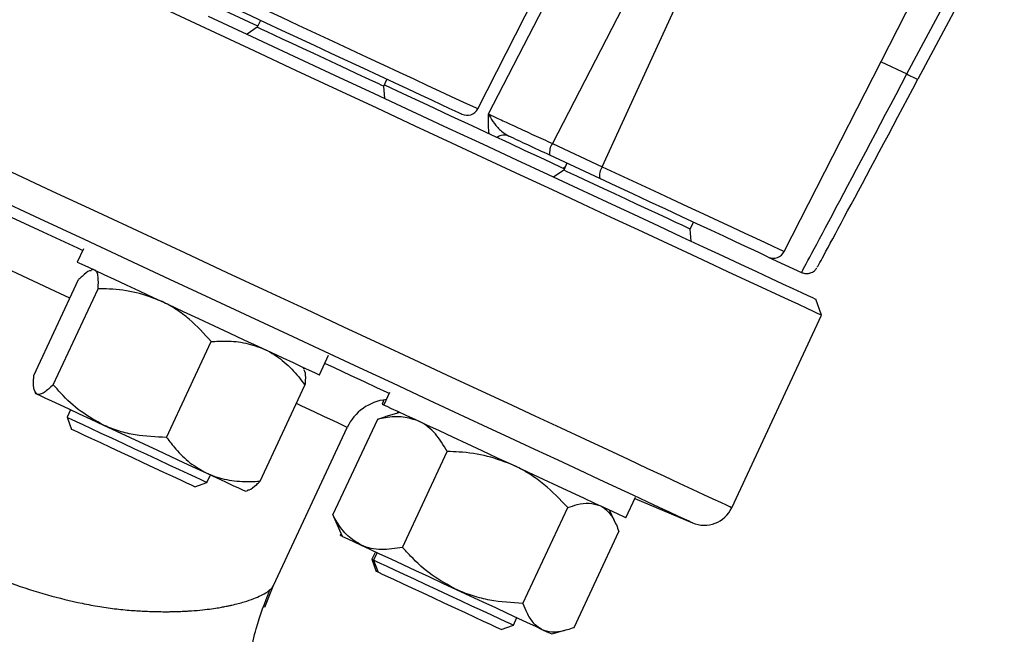
# Model space of a CAD drawing. Units: millimetres. Extents: x 213 to 4113, y 2878 to 5649.
# Drawn here: x 2604 to 2766, y 4867 to 4968 of the extents above; entities that cross this region are included whole.
import ezdxf

# ---------------------------------------------------------------- set-up
doc = ezdxf.new("R2010")
doc.units = ezdxf.units.MM
doc.header["$LTSCALE"] = 10
doc.layers.get('0').update_dxf_attribs({"linetype": 'CONTINUOUS'})

msp = doc.modelspace()

# ---------------------------------------------------------------- linework, layer by layer
at = {"color": 7, "linetype": 'Continuous', "lineweight": 30}
for p, q in [((2679.26, 4953.78), (2708.94, 5012.02)), ((2699.78, 4944.21), (2726.2, 5002.01)), ((2718.62, 5000.58), (2691.56, 4948.05)), ((2729.75, 4930.24), (2757.94, 4985.57)), ((2766, 4985.41), (2751.76, 4958.64)), ((2643.46, 4968.34), (2642.93, 4967.21)), ((2642.93, 4967.21), (2641.28, 4966.05)), ((2663.78, 4957.49), (2664.31, 4958.62)), ((2663.96, 4955.48), (2663.78, 4957.49)), ((2691.56, 4948.05), (2699.78, 4944.21)), ((2699.37, 4942.27), (2691.14, 4946.11)), ((2693.42, 4943.67), (2691.77, 4942.51)), ((2693.95, 4944.8), (2693.42, 4943.67)), ((2714.27, 4933.95), (2714.8, 4935.08)), ((2714.44, 4931.93), (2714.27, 4933.95)), ((2614.31, 4930.67), (2613.3, 4928.5)), ((2727.12, 4929.33), (2732.58, 4926.79)), ((2615.97, 4927.26), (2615.59, 4927.15)), ((2606.14, 4909.78), (2613.52, 4925.6)), ((2609.36, 4908.28), (2616.73, 4924.1)), ((2735.9, 4919.72), (2734.93, 4922.38)), ((2721.1, 4888), (2735.9, 4919.72)), ((2628.01, 4899.59), (2635.38, 4915.4)), ((2653.18, 4909.91), (2654.69, 4913.16)), ((2650.67, 4910.79), (2650.5, 4911.15)), ((2643.44, 4892.39), (2650.81, 4908.21)), ((2606.29, 4907.2), (2606.45, 4906.84)), ((2664.73, 4906.98), (2663.79, 4904.96)), ((2663.82, 4905.78), (2663.5, 4905.1)), ((2612.21, 4904.15), (2611.63, 4902.92)), ((2611.63, 4902.92), (2612.36, 4900.92)), ((2662.79, 4902.62), (2663.98, 4902.99)), ((2666.46, 4903.71), (2663.96, 4903.01)), ((2666.1, 4903.61), (2666.17, 4903.85)), ((2666.17, 4903.85), (2666.17, 4903.85)), ((2645.61, 4875.19), (2657.77, 4901.25)), ((2655.42, 4886.81), (2662.79, 4902.62)), ((2666.85, 4881.47), (2674.23, 4897.29)), ((2634.65, 4892.18), (2635.23, 4893.42)), ((2632.66, 4891.46), (2634.65, 4892.18)), ((2640.98, 4890.74), (2641.37, 4890.84)), ((2703.67, 4886.36), (2705.24, 4889.74)), ((2705.14, 4889.53), (2714.62, 4885.51)), ((2655.42, 4886.81), (2655.9, 4885.66)), ((2686.71, 4872.21), (2694.09, 4888.03)), ((2702.06, 4885.24), (2700.99, 4887.61)), ((2655.87, 4885.66), (2656.94, 4883.29)), ((2656.78, 4883.64), (2656.65, 4883.43)), ((2656.65, 4883.43), (2656.65, 4883.43)), ((2695.14, 4868.28), (2702.51, 4884.1)), ((2662.4, 4880.75), (2661.83, 4879.51)), ((2662.7, 4880.61), (2662.12, 4879.37)), ((2661.83, 4879.51), (2662.55, 4877.51)), ((2662.12, 4879.37), (2662.84, 4877.38)), ((2645.65, 4875.28), (2644.16, 4871.57)), ((2685.14, 4868.64), (2685.72, 4869.88)), ((2683.15, 4867.91), (2685.14, 4868.64)), ((2691.47, 4867.19), (2693.97, 4867.9))]:
    msp.add_line(p, q, dxfattribs=at)
at = {"color": 8, "linetype": 'Continuous', "lineweight": 30}
for p, q in [((2749.97, 4959.51), (2764.35, 4986.56)), ((2745.69, 4961.51), (2749.97, 4959.51))]:
    msp.add_line(p, q, dxfattribs=at)
at = {"color": 7, "linetype": 'Continuous', "lineweight": 30, "flags": 128}
for points in [[(2681.05, 4952.91), (2689.34, 4968.98), (2708.22, 5005.62)], [(2572.62, 5000.28), (2575.81, 4998.79), (2583.35, 4995.27), (2590.73, 4991.83), (2597.92, 4988.48), (2604.92, 4985.21), (2611.72, 4982.04), (2618.31, 4978.97), (2624.68, 4976), (2630.82, 4973.13), (2636.74, 4970.38), (2642.41, 4967.73), (2643.04, 4967.44)], [(2735.9, 4919.72), (2735.78, 4919.78), (2735.35, 4919.98), (2734.59, 4920.33), (2733.52, 4920.83), (2732.13, 4921.48), (2730.43, 4922.27), (2728.41, 4923.22), (2726.07, 4924.3), (2723.43, 4925.54), (2720.48, 4926.91), (2717.23, 4928.43), (2713.68, 4930.08), (2709.83, 4931.88), (2705.69, 4933.81), (2701.26, 4935.87), (2696.55, 4938.07), (2691.57, 4940.39), (2686.31, 4942.85), (2680.79, 4945.42), (2675, 4948.12), (2668.97, 4950.93), (2662.69, 4953.86), (2656.16, 4956.9), (2649.41, 4960.05), (2642.43, 4963.31), (2635.23, 4966.66), (2627.83, 4970.12)], [(2676.63, 4952.88), (2676.58, 4952.9), (2676.24, 4953.06), (2675.56, 4953.38), (2674.57, 4953.84), (2673.28, 4954.44), (2671.71, 4955.17), (2669.87, 4956.03), (2667.81, 4956.99), (2665.54, 4958.05), (2663.09, 4959.19), (2660.52, 4960.39), (2657.85, 4961.64), (2655.12, 4962.91), (2652.37, 4964.19), (2649.65, 4965.46), (2646.99, 4966.7), (2644.42, 4967.9), (2642, 4969.03), (2639.75, 4970.08)], [(2634.89, 4969.03), (2642.05, 4965.69), (2648.98, 4962.46), (2655.69, 4959.33), (2662.18, 4956.31), (2668.42, 4953.4), (2674.42, 4950.6), (2680.16, 4947.92), (2685.65, 4945.36), (2690.88, 4942.92), (2695.83, 4940.61), (2700.51, 4938.43), (2704.91, 4936.38), (2709.03, 4934.46), (2712.85, 4932.68), (2716.38, 4931.03), (2719.61, 4929.52), (2722.54, 4928.16), (2725.17, 4926.93), (2727.49, 4925.85), (2729.49, 4924.92), (2731.19, 4924.13), (2732.57, 4923.48), (2733.63, 4922.99), (2734.38, 4922.64), (2734.81, 4922.44), (2734.93, 4922.38)], [(2663.78, 4957.49), (2663.76, 4957.5), (2663.48, 4957.63), (2662.88, 4957.91), (2661.97, 4958.33), (2660.78, 4958.89), (2659.36, 4959.55), (2657.74, 4960.31), (2655.98, 4961.13), (2654.14, 4961.98), (2652.27, 4962.86), (2650.44, 4963.71), (2648.7, 4964.52), (2647.11, 4965.26), (2645.72, 4965.91), (2644.57, 4966.44), (2643.71, 4966.85), (2643.16, 4967.1), (2642.94, 4967.21), (2642.93, 4967.21)], [(2663.89, 4957.72), (2666.91, 4956.31), (2670.99, 4954.4), (2674.79, 4952.63), (2678.3, 4950.99), (2681.52, 4949.49), (2684.44, 4948.13), (2687.05, 4946.91), (2689.36, 4945.84), (2691.37, 4944.9), (2693.06, 4944.11), (2693.54, 4943.89)], [(2714.27, 4933.95), (2714.15, 4934), (2713.71, 4934.21), (2712.95, 4934.56), (2711.9, 4935.05), (2710.59, 4935.66), (2709.06, 4936.38), (2707.36, 4937.17), (2705.55, 4938.01), (2703.69, 4938.88), (2701.83, 4939.74), (2700.04, 4940.58), (2698.37, 4941.36), (2696.87, 4942.06), (2695.6, 4942.65), (2694.6, 4943.12), (2693.89, 4943.45), (2693.5, 4943.63), (2693.42, 4943.67)], [(2727.12, 4929.33), (2727.01, 4929.39), (2726.57, 4929.59), (2725.8, 4929.95), (2724.72, 4930.45), (2723.35, 4931.09), (2721.7, 4931.86), (2719.79, 4932.75), (2717.66, 4933.74), (2715.34, 4934.83), (2712.86, 4935.98), (2710.25, 4937.2), (2707.56, 4938.45), (2704.82, 4939.73), (2702.08, 4941.01), (2699.37, 4942.27)], [(2613.3, 4928.5), (2613.31, 4928.5), (2613.56, 4928.38), (2614.14, 4928.11), (2615.02, 4927.7), (2616.21, 4927.14), (2617.68, 4926.46), (2619.4, 4925.66), (2621.35, 4924.75)], [(2621.35, 4924.75), (2623.49, 4923.75), (2625.8, 4922.67), (2628.22, 4921.54), (2630.73, 4920.37), (2633.28, 4919.18), (2635.83, 4918), (2638.34, 4916.83), (2640.76, 4915.7), (2643.06, 4914.62), (2645.2, 4913.63), (2647.14, 4912.72), (2648.86, 4911.92), (2650.31, 4911.24), (2651.49, 4910.69), (2652.37, 4910.29), (2652.93, 4910.02), (2653.17, 4909.91), (2653.18, 4909.91)], [(2606.45, 4906.84), (2606.46, 4906.83), (2606.68, 4906.73)], [(2606.68, 4906.73), (2607.19, 4906.49), (2607.98, 4906.12), (2609.04, 4905.63), (2610.35, 4905.02), (2611.9, 4904.3), (2613.64, 4903.49), (2615.55, 4902.59), (2617.61, 4901.63)], [(2663.5, 4905.1), (2663.51, 4905.09), (2663.76, 4904.97), (2663.79, 4904.96)], [(2663.79, 4904.96), (2663.88, 4904.91), (2664.3, 4904.72), (2665.03, 4904.38), (2666.07, 4903.9), (2667.4, 4903.28), (2669, 4902.53), (2670.84, 4901.67), (2672.89, 4900.72), (2675.12, 4899.68), (2677.49, 4898.57), (2679.96, 4897.42)], [(2611.63, 4902.92), (2611.63, 4902.91), (2611.81, 4902.83), (2612.32, 4902.59), (2613.14, 4902.21), (2614.24, 4901.7), (2615.61, 4901.06), (2617.19, 4900.32), (2618.94, 4899.51)], [(2617.61, 4901.63), (2619.77, 4900.63), (2622, 4899.59), (2624.26, 4898.54), (2626.5, 4897.49), (2628.7, 4896.46), (2630.82, 4895.47), (2632.81, 4894.55), (2634.65, 4893.69)], [(2618.8, 4897.92), (2617.17, 4898.68), (2615.71, 4899.36), (2614.48, 4899.93), (2613.5, 4900.39), (2612.81, 4900.71), (2612.43, 4900.89), (2612.36, 4900.92)], [(2618.94, 4899.51), (2620.81, 4898.64), (2622.75, 4897.73), (2624.7, 4896.82), (2626.6, 4895.93), (2628.41, 4895.09), (2630.06, 4894.32), (2631.51, 4893.64), (2632.73, 4893.08), (2633.67, 4892.64), (2634.3, 4892.34), (2634.62, 4892.2), (2634.65, 4892.18)], [(2632.66, 4891.46), (2632.54, 4891.51), (2632.11, 4891.71), (2631.37, 4892.05), (2630.35, 4892.53), (2629.07, 4893.13), (2627.58, 4893.82), (2625.93, 4894.59), (2624.17, 4895.41), (2622.36, 4896.26), (2620.55, 4897.1), (2618.8, 4897.92)], [(2679.96, 4897.42), (2682.49, 4896.24), (2685.05, 4895.05), (2687.58, 4893.86), (2690.05, 4892.71), (2692.42, 4891.61), (2694.64, 4890.57), (2696.69, 4889.62), (2698.52, 4888.76), (2700.11, 4888.02), (2701.43, 4887.41), (2702.45, 4886.93), (2703.18, 4886.59), (2703.58, 4886.41), (2703.67, 4886.36)], [(2634.65, 4893.69), (2636.3, 4892.92), (2637.74, 4892.25), (2638.93, 4891.69), (2639.87, 4891.26), (2640.53, 4890.95), (2640.9, 4890.78), (2640.98, 4890.74)], [(2656.65, 4883.43), (2656.83, 4883.35), (2656.94, 4883.29)], [(2656.94, 4883.29), (2657.01, 4883.26), (2657.35, 4883.1), (2657.98, 4882.81), (2658.89, 4882.38), (2660.06, 4881.84)], [(2660.06, 4881.84), (2661.48, 4881.18), (2663.11, 4880.42), (2664.93, 4879.57), (2666.91, 4878.65), (2669.01, 4877.66), (2671.21, 4876.64), (2673.45, 4875.59), (2675.71, 4874.54)], [(2661.83, 4879.51), (2661.85, 4879.5), (2662.12, 4879.37)], [(2662.12, 4879.37), (2662.2, 4879.33), (2662.59, 4879.15), (2663.3, 4878.82), (2664.31, 4878.35), (2665.58, 4877.76), (2667.09, 4877.05), (2668.78, 4876.26), (2670.62, 4875.41), (2672.54, 4874.51), (2674.49, 4873.6)], [(2662.84, 4877.38), (2662.62, 4877.48), (2662.55, 4877.51)], [(2673.75, 4872.29), (2671.93, 4873.14), (2670.15, 4873.97), (2668.46, 4874.76), (2666.91, 4875.48), (2665.55, 4876.11), (2664.44, 4876.63), (2663.6, 4877.02), (2663.07, 4877.27), (2662.85, 4877.38), (2662.84, 4877.38)], [(2674.49, 4873.6), (2676.42, 4872.7), (2678.26, 4871.84), (2679.98, 4871.04), (2681.51, 4870.33), (2682.81, 4869.72), (2683.85, 4869.24), (2684.6, 4868.89), (2685.03, 4868.69), (2685.14, 4868.64)], [(2675.71, 4874.54), (2677.94, 4873.5), (2680.11, 4872.49), (2682.18, 4871.53), (2684.11, 4870.63), (2685.87, 4869.8), (2687.43, 4869.08), (2688.77, 4868.45), (2689.85, 4867.95)], [(2683.15, 4867.91), (2683.13, 4867.92), (2682.86, 4868.05), (2682.27, 4868.32), (2681.38, 4868.73), (2680.23, 4869.27), (2678.84, 4869.92), (2677.26, 4870.65), (2675.55, 4871.45), (2673.75, 4872.29)], [(2689.85, 4867.95), (2690.67, 4867.56), (2691.21, 4867.31), (2691.45, 4867.2), (2691.47, 4867.19)]]:
    msp.add_lwpolyline(points, dxfattribs=at)
at = {"color": 8, "linetype": 'Continuous', "lineweight": 30, "flags": 128}
for points in [[(2639.44, 4972.35), (2641.77, 4971.26), (2644.29, 4970.09), (2646.94, 4968.85), (2649.7, 4967.57), (2652.52, 4966.25), (2655.38, 4964.92), (2658.22, 4963.59), (2661.02, 4962.29), (2663.73, 4961.02), (2666.32, 4959.81), (2668.76, 4958.68), (2671, 4957.63), (2673.02, 4956.69), (2674.8, 4955.86), (2676.3, 4955.16), (2677.51, 4954.6), (2678.41, 4954.18), (2679, 4953.9), (2679.25, 4953.79), (2679.26, 4953.78)], [(2614.18, 4930.4), (2613.4, 4930.77), (2607.71, 4933.42), (2601.77, 4936.19), (2595.61, 4939.06), (2589.22, 4942.04), (2582.61, 4945.12), (2575.8, 4948.3), (2568.8, 4951.57), (2562.79, 4954.36)], [(2612.1, 4922.55), (2608.81, 4924.08), (2603.41, 4926.6), (2597.76, 4929.24), (2591.87, 4931.98), (2585.76, 4934.83), (2579.43, 4937.79), (2572.88, 4940.84), (2566.14, 4943.98), (2559.2, 4947.22), (2558.86, 4947.38)], [(2721.1, 4888), (2721.08, 4888.01), (2720.81, 4888.14), (2720.22, 4888.41), (2719.31, 4888.84), (2718.07, 4889.41), (2716.53, 4890.13), (2714.66, 4891), (2712.49, 4892.02), (2710, 4893.18), (2707.2, 4894.48), (2704.1, 4895.93), (2700.7, 4897.52), (2697, 4899.24), (2693, 4901.1), (2688.72, 4903.1), (2684.15, 4905.23), (2679.3, 4907.49), (2674.18, 4909.88), (2668.79, 4912.4), (2663.14, 4915.03), (2657.22, 4917.79), (2651.06, 4920.66), (2644.66, 4923.65), (2638.02, 4926.74), (2631.15, 4929.95), (2624.06, 4933.25), (2616.76, 4936.66), (2609.25, 4940.16), (2601.55, 4943.75)], [(2693.34, 4943.98), (2693.56, 4944.12), (2693.66, 4944.17)], [(2699.78, 4944.21), (2702.6, 4942.9), (2705.46, 4941.57), (2708.3, 4940.24), (2711.11, 4938.93), (2713.84, 4937.66), (2716.45, 4936.44), (2718.91, 4935.29), (2721.18, 4934.23), (2723.24, 4933.27), (2725.05, 4932.43), (2726.59, 4931.71), (2727.85, 4931.13), (2728.79, 4930.68), (2729.42, 4930.39), (2729.72, 4930.25), (2729.75, 4930.24)], [(2714.62, 4885.51), (2714.5, 4885.57), (2714.07, 4885.77), (2713.32, 4886.12), (2712.25, 4886.61), (2710.87, 4887.26), (2709.17, 4888.05), (2707.16, 4888.99), (2704.84, 4890.07), (2702.21, 4891.3), (2699.27, 4892.67), (2696.04, 4894.18), (2692.5, 4895.82), (2688.67, 4897.61), (2684.55, 4899.53), (2680.15, 4901.58), (2675.46, 4903.77), (2670.5, 4906.08), (2665.27, 4908.52), (2659.78, 4911.08), (2654.02, 4913.77), (2648.02, 4916.57), (2641.77, 4919.48), (2635.29, 4922.5), (2628.57, 4925.64), (2621.63, 4928.87), (2614.48, 4932.21), (2607.11, 4935.64), (2599.55, 4939.17)], [(2664.67, 4906.86), (2664.37, 4907), (2662.66, 4907.79), (2660.64, 4908.74), (2658.31, 4909.82), (2655.68, 4911.05), (2654.06, 4911.8)], [(2657.77, 4901.25), (2657.65, 4901.31), (2657.22, 4901.51), (2656.46, 4901.86), (2655.4, 4902.36), (2654.01, 4903.01), (2652.32, 4903.8), (2650.31, 4904.73), (2649.39, 4905.16)]]:
    msp.add_lwpolyline(points, dxfattribs=at)
at = {"color": 7, "linetype": 'Continuous', "lineweight": 30}
for centre, radius, start, end in [((2757.12, 4971.89), 14.3, 239.9999, 247.9921), ((2677.48, 4954.69), 2, 245, 333), ((2683.59, 4947.55), 1.88, 65.6056, 127.0456), ((2693.64, 4946.59), 2.54, 144.9035, 190.7738), ((2701.86, 4942.75), 2.54, 144.9015, 190.7758), ((2727.97, 4931.14), 2, 245, 333), ((2665.02, 4897.87), 8, 95.9213, 155), ((2716.57, 4890.11), 5, 247, 335)]:
    msp.add_arc(centre, radius, start, end, dxfattribs=at)
at = {"color": 8, "linetype": 'Continuous', "lineweight": 30}
msp.add_ellipse((2750.51, 4960.74), major_axis=(17.93, 33.95), ratio=0.002487, start_param=3.141716, end_param=4.677606, dxfattribs=at)
at = {"color": 7, "linetype": 'Continuous', "lineweight": 30}
for start_param, end_param in [(3.165983, 4.677613), (3.107998, 3.130451)]:
    msp.add_ellipse((2752.28, 4959.8), major_axis=(17.09, 32.14), ratio=0.002486, start_param=start_param, end_param=end_param, dxfattribs=at)
at = {"color": 8, "linetype": 'Continuous', "lineweight": 30}
msp.add_open_spline([(2404.55, 4963.32), (2406.91, 4962.18), (2411.51, 4959.97), (2418.02, 4956.5), (2424.74, 4952.75), (2431.3, 4949.09), (2437.92, 4945.45), (2444.03, 4942.15), (2452.94, 4937.43), (2464.59, 4931.41), (2478.87, 4924.3), (2490.86, 4918.57), (2500.63, 4914.05), (2508.27, 4910.62), (2515.8, 4907.32), (2523.23, 4904.18), (2530.26, 4901.3), (2536.62, 4898.77), (2542.49, 4896.53), (2548.28, 4894.37), (2553.03, 4892.65), (2556.69, 4891.35), (2559.19, 4890.47), (2561.72, 4889.59), (2564.28, 4888.71), (2566.88, 4887.83), (2570.18, 4886.72), (2573.91, 4885.48), (2577.81, 4884.18), (2581.03, 4883.11), (2583.72, 4882.22), (2586.45, 4881.29), (2590.72, 4879.81), (2596.26, 4877.85), (2602.51, 4875.43), (2608.46, 4873.56), (2612.75, 4872.51), (2615.56, 4871.95), (2617, 4871.7), (2618.41, 4871.49), (2619.8, 4871.3), (2621.18, 4871.16), (2622.89, 4871.02), (2625, 4870.91), (2626.83, 4870.87), (2628.11, 4870.86), (2628.8, 4870.87), (2629.5, 4870.89), (2630.21, 4870.91), (2630.91, 4870.94), (2632.04, 4871), (2633.46, 4871.11), (2635.03, 4871.29), (2636.11, 4871.45), (2636.82, 4871.56), (2637.24, 4871.64), (2637.62, 4871.71), (2637.97, 4871.78), (2638.27, 4871.85), (2638.53, 4871.9), (2639.43, 4872.1), (2640.79, 4872.46), (2642.37, 4873), (2643.63, 4873.55), (2644.51, 4874.03), (2644.86, 4874.34), (2644.99, 4874.46)], degree=3, knots=[0, 0, 0, 0, 0.019992, 0.038947, 0.056335, 0.07886, 0.096617, 0.114538, 0.132623, 0.17503, 0.217513, 0.260081, 0.283772, 0.30749, 0.331236, 0.355014, 0.378825, 0.399861, 0.418265, 0.438127, 0.459446, 0.46822, 0.47722, 0.486445, 0.495894, 0.50557, 0.51547, 0.533344, 0.548806, 0.561857, 0.572497, 0.582311, 0.596584, 0.628154, 0.658164, 0.689165, 0.720617, 0.728932, 0.73728, 0.745662, 0.754076, 0.762525, 0.771007, 0.786327, 0.80362, 0.808475, 0.813466, 0.818592, 0.823853, 0.82925, 0.834783, 0.850163, 0.863715, 0.87544, 0.879906, 0.884036, 0.88783, 0.891288, 0.894411, 0.897198, 0.89965, 0.923176, 0.944922, 0.964888, 0.98684, 1, 1, 1, 1], dxfattribs=at)
at = {"color": 7, "linetype": 'Continuous', "lineweight": 30}
for points, knots in [([(2681.14, 4949.67), (2681.1, 4950.09), (2681, 4950.93), (2681.03, 4952.09), (2681.05, 4952.75), (2681.05, 4952.9), (2681.05, 4952.91)], [0, 0, 0, 0, 0.4336614, 0.8729312, 0.9968412, 1, 1, 1, 1]), ([(2681.05, 4952.91), (2681.15, 4952.86), (2681.63, 4952.63), (2682.99, 4951.99), (2685.5, 4950.82), (2688.5, 4949.44), (2690.54, 4948.51), (2691.56, 4948.05)], [0, 0, 0, 0, 0.062414, 0.29649, 0.530773, 0.765366, 1, 1, 1, 1]), ([(2681.05, 4952.91), (2681.05, 4952.9), (2681.06, 4952.88), (2681.11, 4952.79), (2681.34, 4952.31), (2681.96, 4951.38), (2683.04, 4950.1), (2683.96, 4949.52), (2684.37, 4949.27)], [0, 0, 0, 0, 0.002212, 0.017737, 0.082656, 0.408432, 0.740471, 1, 1, 1, 1]), ([(2691.14, 4946.11), (2689.92, 4946.68), (2687.6, 4947.76), (2685.4, 4948.79), (2684.37, 4949.27)], [0, 0, 0, 0, 0.53008, 1, 1, 1, 1]), ([(2615.61, 4927.07), (2615.52, 4927.07), (2615.14, 4927.06), (2614.37, 4926.41), (2613.71, 4925.78), (2613.52, 4925.6)], [0, 0, 0, 0, 0.180055, 0.761444, 1, 1, 1, 1]), ([(2616.73, 4924.1), (2616.77, 4924.82), (2616.82, 4925.92), (2616.58, 4926.81), (2616.35, 4927.08), (2616.21, 4927.15), (2616.2, 4927.15)], [0, 0, 0, 0, 0.483909, 0.735192, 0.986341, 1, 1, 1, 1]), ([(2732.59, 4926.81), (2732.66, 4926.77), (2732.92, 4926.62), (2733.42, 4926.58), (2733.97, 4926.65), (2734.4, 4926.84), (2734.7, 4927.05), (2734.9, 4927.24), (2735, 4927.37), (2735.06, 4927.45), (2735.08, 4927.48), (2735.09, 4927.5)], [0, 0, 0, 0, 0.072325, 0.281274, 0.450121, 0.592863, 0.712002, 0.803061, 0.865582, 0.926093, 1, 1, 1, 1]), ([(2627.13, 4922.05), (2625.79, 4922.57), (2623.05, 4923.63), (2619.47, 4924.04), (2617.35, 4924.09), (2616.73, 4924.1)], [0, 0, 0, 0, 0.406289, 0.827263, 1, 1, 1, 1]), ([(2635.38, 4915.4), (2634.21, 4916.69), (2632.44, 4918.64), (2629.62, 4920.73), (2628.02, 4921.63), (2627.18, 4922.03), (2627.13, 4922.05)], [0, 0, 0, 0, 0.483909, 0.735194, 0.986342, 1, 1, 1, 1]), ([(2635.38, 4915.4), (2636.19, 4915.44), (2638.12, 4915.53), (2641.13, 4915.26), (2643.15, 4914.49), (2644.17, 4914.11)], [0, 0, 0, 0, 0.265461, 0.628077, 1, 1, 1, 1]), ([(2644.17, 4914.11), (2644.35, 4914.02), (2645.5, 4913.47), (2647.48, 4912.08), (2649.43, 4910.05), (2650.47, 4908.66), (2650.81, 4908.21)], [0, 0, 0, 0, 0.066532, 0.435283, 0.814551, 1, 1, 1, 1]), ([(2689.38, 4790.78), (2689.07, 4790.51), (2688.46, 4789.99), (2686.04, 4789.36), (2682.6, 4788.9), (2678.64, 4788.69), (2674.6, 4788.7), (2670.76, 4788.84), (2666.59, 4789.15), (2662.11, 4789.64), (2657.46, 4790.29), (2652.55, 4791.09), (2646.6, 4792.48), (2640.95, 4793.99), (2635.28, 4795.67), (2629.46, 4797.59), (2623.46, 4799.78), (2617.95, 4801.99), (2612.37, 4804.3), (2606.89, 4806.52), (2601.32, 4808.76), (2595.62, 4811.06), (2589.86, 4813.3), (2583.68, 4815.77), (2574.64, 4819.4), (2562.45, 4824.4), (2546.97, 4830.98), (2531.11, 4837.97), (2515, 4845.31), (2498.69, 4852.97), (2483.03, 4860.51), (2468.06, 4867.87), (2453.87, 4874.96), (2439.63, 4882.18), (2426.41, 4889.02), (2414.21, 4895.46), (2403.1, 4901.43), (2392.17, 4907.37), (2384.79, 4910.96), (2381.17, 4912.72)], [0, 0, 0, 0, 0.03185, 0.063563, 0.095451, 0.127655, 0.149338, 0.171139, 0.192989, 0.214836, 0.236575, 0.258393, 0.280372, 0.302253, 0.32405, 0.34597, 0.368199, 0.390133, 0.409342, 0.426684, 0.444326, 0.461917, 0.479106, 0.496927, 0.514902, 0.556121, 0.597721, 0.639211, 0.680272, 0.721028, 0.761634, 0.795771, 0.829862, 0.8636, 0.897116, 0.923293, 0.949527, 0.975233, 1, 1, 1, 1]), ([(2606.68, 4906.73), (2606.49, 4906.92), (2606.12, 4907.32), (2606.07, 4908.6), (2606.13, 4909.52), (2606.14, 4909.78)], [0, 0, 0, 0, 0.406289, 0.827265, 1, 1, 1, 1]), ([(2650.6, 4910.76), (2650.65, 4910.69), (2650.89, 4910.39), (2650.88, 4909.38), (2650.83, 4908.47), (2650.81, 4908.21)], [0, 0, 0, 0, 0.180055, 0.761443, 1, 1, 1, 1]), ([(2609.36, 4908.28), (2608.83, 4907.79), (2608.02, 4907.05), (2607.18, 4906.66), (2606.83, 4906.66), (2606.69, 4906.73), (2606.68, 4906.73)], [0, 0, 0, 0, 0.48391, 0.735192, 0.98634, 1, 1, 1, 1]), ([(2617.61, 4901.63), (2616.35, 4902.33), (2613.77, 4903.75), (2611.16, 4906.22), (2609.77, 4907.82), (2609.36, 4908.28)], [0, 0, 0, 0, 0.40629, 0.827264, 1, 1, 1, 1]), ([(2669.58, 4902.26), (2668.74, 4902.54), (2667.03, 4903.12), (2664.65, 4902.97), (2663.21, 4902.7), (2662.79, 4902.62)], [0, 0, 0, 0, 0.4062908, 0.8272651, 1, 1, 1, 1]), ([(2666.17, 4903.85), (2666.16, 4903.85), (2666.15, 4903.84), (2666.07, 4903.7), (2666.01, 4903.58)], [0, 0, 0, 0, 0.179407, 1, 1, 1, 1]), ([(2628.01, 4899.59), (2626.27, 4899.66), (2623.64, 4899.76), (2620.22, 4900.58), (2618.51, 4901.22), (2617.65, 4901.61), (2617.61, 4901.63)], [0, 0, 0, 0, 0.483911, 0.735193, 0.986341, 1, 1, 1, 1]), ([(2674.23, 4897.29), (2673.62, 4898.31), (2672.7, 4899.86), (2671.08, 4901.39), (2670.13, 4902), (2669.61, 4902.24), (2669.58, 4902.26)], [0, 0, 0, 0, 0.48391, 0.735194, 0.986342, 1, 1, 1, 1]), ([(2628.01, 4899.59), (2628.5, 4898.94), (2629.67, 4897.41), (2631.81, 4895.28), (2633.69, 4894.22), (2634.65, 4893.69)], [0, 0, 0, 0, 0.265459, 0.628076, 1, 1, 1, 1]), ([(2685.23, 4894.96), (2683.8, 4895.52), (2680.89, 4896.66), (2677.12, 4897.16), (2674.88, 4897.26), (2674.23, 4897.29)], [0, 0, 0, 0, 0.406289, 0.827265, 1, 1, 1, 1]), ([(2694.09, 4888.03), (2692.83, 4889.36), (2690.91, 4891.37), (2687.88, 4893.56), (2686.18, 4894.51), (2685.28, 4894.94), (2685.23, 4894.96)], [0, 0, 0, 0, 0.48391, 0.735193, 0.986339, 1, 1, 1, 1]), ([(2634.65, 4893.69), (2634.83, 4893.61), (2635.99, 4893.09), (2638.32, 4892.46), (2641.14, 4892.27), (2642.87, 4892.36), (2643.44, 4892.39)], [0, 0, 0, 0, 0.06653, 0.435282, 0.814552, 1, 1, 1, 1]), ([(2641.35, 4890.92), (2641.44, 4890.92), (2641.81, 4890.93), (2642.58, 4891.58), (2643.25, 4892.21), (2643.44, 4892.39)], [0, 0, 0, 0, 0.180055, 0.761443, 1, 1, 1, 1]), ([(2694.09, 4888.03), (2694.6, 4888.2), (2695.83, 4888.62), (2697.67, 4888.9), (2698.8, 4888.54), (2699.37, 4888.37)], [0, 0, 0, 0, 0.26546, 0.628077, 1, 1, 1, 1]), ([(2699.37, 4888.37), (2699.47, 4888.32), (2700.09, 4888.01), (2701.1, 4887.08), (2701.97, 4885.55), (2702.38, 4884.46), (2702.51, 4884.1)], [0, 0, 0, 0, 0.066532, 0.435282, 0.81455, 1, 1, 1, 1]), ([(2660.06, 4881.84), (2659.3, 4882.3), (2657.76, 4883.24), (2656.34, 4885.15), (2655.63, 4886.43), (2655.42, 4886.81)], [0, 0, 0, 0, 0.40629, 0.827266, 1, 1, 1, 1]), ([(2656.65, 4883.43), (2656.65, 4883.43), (2656.64, 4883.44), (2656.7, 4883.6), (2656.75, 4883.73)], [0, 0, 0, 0, 0.241732, 1, 1, 1, 1]), ([(2666.85, 4881.47), (2665.68, 4881.28), (2663.9, 4880.99), (2661.69, 4881.25), (2660.61, 4881.58), (2660.09, 4881.83), (2660.06, 4881.84)], [0, 0, 0, 0, 0.483911, 0.735193, 0.986341, 1, 1, 1, 1]), ([(2675.71, 4874.54), (2674.36, 4875.28), (2671.61, 4876.77), (2668.81, 4879.34), (2667.29, 4880.99), (2666.85, 4881.47)], [0, 0, 0, 0, 0.40629, 0.827265, 1, 1, 1, 1]), ([(2644.99, 4874.46), (2645.09, 4874.54), (2645.4, 4874.78), (2645.52, 4875.03), (2645.6, 4875.19)], [0, 0, 0, 0, 0.319921, 1, 1, 1, 1]), ([(2641.81, 4864.06), (2642.11, 4865.41), (2642.93, 4869.08), (2644.21, 4872.38), (2645.03, 4874.46)], [0, 0, 0, 0, 0.368034, 1, 1, 1, 1]), ([(2686.71, 4872.21), (2684.89, 4872.33), (2682.11, 4872.5), (2678.49, 4873.41), (2676.66, 4874.1), (2675.76, 4874.52), (2675.71, 4874.54)], [0, 0, 0, 0, 0.4839098, 0.7351933, 0.9863411, 1, 1, 1, 1]), ([(2686.71, 4872.21), (2686.91, 4871.7), (2687.38, 4870.5), (2688.35, 4868.91), (2689.35, 4868.27), (2689.85, 4867.95)], [0, 0, 0, 0, 0.26546, 0.628077, 1, 1, 1, 1]), ([(2689.85, 4867.95), (2689.95, 4867.9), (2690.59, 4867.63), (2691.94, 4867.45), (2693.67, 4867.77), (2694.78, 4868.16), (2695.14, 4868.28)], [0, 0, 0, 0, 0.066533, 0.435283, 0.814551, 1, 1, 1, 1])]:
    msp.add_open_spline(points, degree=3, knots=knots, dxfattribs=at)

doc.saveas('drawing.dxf')
